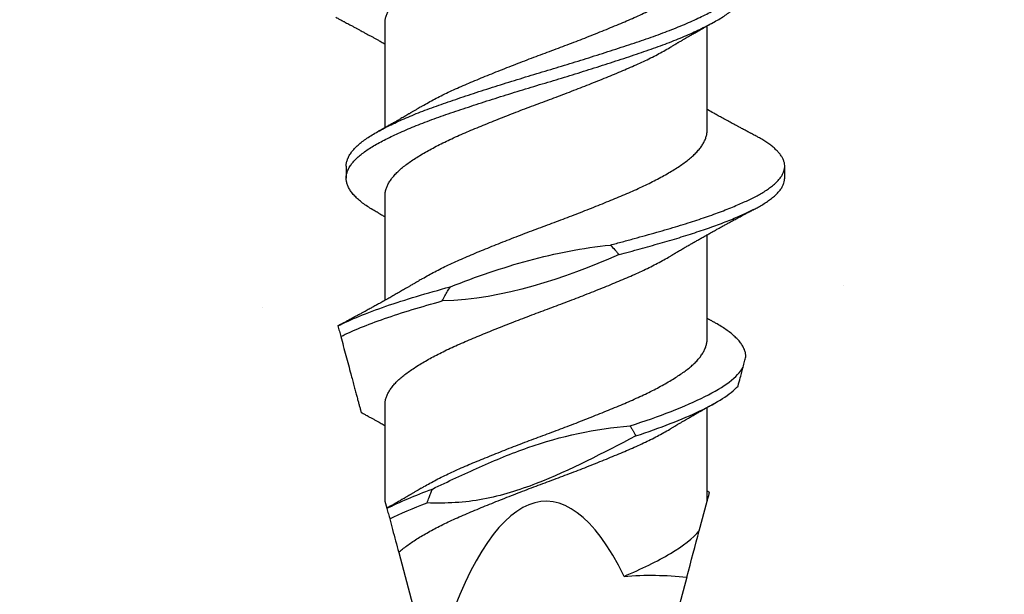
# Model space of a CAD drawing. Units: inches. Extents: x 170.6 to 188.8, y 8.4 to 19.3.
# Drawn here: x 177 to 177.6, y 14.2 to 14.5 of the extents above; entities that cross this region are included whole.
import ezdxf
from ezdxf import colors
from ezdxf.entities.mleader import LeaderData, LeaderLine
from ezdxf.math import Vec2, Vec3

# ---------------------------------------------------------------- set-up
doc = ezdxf.new("R2010")
doc.units = ezdxf.units.IN
doc.header["$MEASUREMENT"] = 0
doc.linetypes.add('SLD-Solid', pattern=[0])
for name, color, linetype in [('DIM', 6, 'Continuous'), ('Hatch', 8, 'Continuous'), ('R-DETL-FAST', 3, 'Continuous')]:
    doc.layers.add(name, color=color, linetype=linetype)
doc.styles.get("Standard").update_dxf_attribs({"font": 'arial.ttf'})
doc.dimstyles.new('AA', dxfattribs={"dimtxt": 0.208, "dimasz": 0.2, "dimexe": 0.1, "dimexo": 0.1, "dimgap": 0.09, "dimtad": 0, "dimtih": 1, "dimtoh": 1, "dimdec": 4, "dimzin": 0, "dimdsep": 46, "dimlunit": 4, "dimtxsty": 'Standard', "dimcen": 0.09, "dimclrd": 256, "dimclre": 256, "dimclrt": 256, "dimadec": 0, "dimazin": 0, "dimtfac": 1, "dimtdec": 4, "dimtofl": 0, "dimtmove": 0, "dimatfit": 3, "dimfxl": 1, "dimfrac": 2, "dimtolj": 1, "dimtzin": 0, "dimlwd": -1, "dimarcsym": 0})

# ---------------------------------------------------------------- blocks, each defined once
blk = doc.blocks.new('*D51')
at = {"layer": 'DEFPOINTS', "color": 0}
for p in [(175.44933, 15.60717), (175.44933, 12.36855), (178.75844, 12.36855)]:
    blk.add_point(p, dxfattribs=at)
at = {"layer": 'DIM', "lineweight": -2}
for p, q in [((175.44933, 15.50717), (175.44933, 15.10595)), ((175.44933, 14.98095), (175.44933, 13.20258)), ((175.44933, 13.07758), (175.44933, 12.26855)), ((178.75844, 12.26855), (178.75844, 12.26855))]:
    blk.add_line(p, q, dxfattribs=at)
at = {"layer": 'DIM', "linetype": 'Continuous'}
for p, q in [((175.64933, 12.36855), (176.05001, 12.36855)), ((178.55844, 12.36855), (178.15776, 12.36855))]:
    blk.add_line(p, q, dxfattribs=at)
at = {"layer": 'DIM'}
for points in [[(175.64933, 12.40188), (175.64933, 12.33521), (175.44933, 12.36855)], [(178.55844, 12.33521), (178.55844, 12.40188), (178.75844, 12.36855)]]:
    blk.add_solid(points, dxfattribs=at)
at = {"layer": 'DIM', "insert": (177.10389, 12.36855), "char_height": 0.208, "attachment_point": 5}
blk.add_mtext('\\A1;3 5/16" [84mm]', dxfattribs=at)

msp = doc.modelspace()

# ---------------------------------------------------------------- hatches: boundary and pattern name
at = {"layer": 'Hatch'}
h = msp.add_hatch(dxfattribs=at)
h.set_pattern_fill('AR-CONC', color=256, scale=0.125, style=0)
h.set_pattern_definition([(50, (0, 0), (0.8965752, -0.0784402), [0.09375, -1.03125]), (355, (0, 0), (-0.173439, 0.94024), [0.075, -0.825]), (100.45144, (0.0747, -0.0065), (0.723136, 0.8618), [0.0796752, -0.8764276]), (46.1842, (0, 0.25), (1.334052, -0.206899), [0.140625, -1.546875]), (96.6356, (0.1112, 0.2328), (1.168327, 1.217648), [0.119513, -1.314642]), (351.1842, (0, 0.25), (1.168327, 1.217648), [0.1125, -1.2375]), (21, (0.125, 0.1875), (0.7461338, -0.5032736), [0.09375, -1.03125]), (326, (0.125, 0.1875), (0.304144, 0.9064376), [0.075, -0.825]), (71.45144, (0.1872, 0.1456), (1.050278, 0.403164), [0.0796752, -0.8764276]), (37.5, (0, 0), (0.0151998, 0.4161173), [0, -0.815, 0, -0.8375, 0, -0.828125]), (7.5, (0, 0), (0.3288369, 0.4930146), [0, -0.4775, 0, -0.79625, 0, -0.315625]), (327.5, (-0.27875, 0), (0.66727805, -0.0281936), [0, -0.3125, 0, -0.975, 0, -1.29375]), (317.5, (-0.40375, 0), (0.7289827, 0.1251312), [0, -0.40625, 0, -0.6475, 0, -0.91875])])
h.paths.add_polyline_path([(177.42894, 14.56987), (177.40227, 14.57828), (177.40227, 14.63471), (177.46094, 14.6532), (177.40227, 14.6717), (177.40227, 14.72813), (177.42894, 14.73654), (177.40227, 14.74495), (177.40227, 14.80137), (177.46094, 14.81987), (177.40227, 14.83837), (177.40227, 14.8948), (177.42894, 14.9032), (177.40227, 14.91161), (177.40227, 14.96804), (177.46094, 14.98654), (177.40227, 15.00503), (177.40227, 15.06146), (177.42894, 15.06987), (177.40227, 15.07828), (177.40227, 15.13471), (177.46094, 15.1532), (177.40227, 15.1717), (177.40227, 15.22813), (177.42894, 15.23654), (177.40227, 15.2461), (177.40227, 15.30137), (177.46094, 15.31987), (177.40227, 15.33837), (177.40227, 15.3948), (177.42894, 15.4032), (177.40227, 15.41277), (177.40227, 15.46804), (177.46094, 15.48654), (177.41961, 15.49957), (177.41961, 15.60717), (178.75844, 15.60717), (178.75844, 13.16104), (174.48205, 13.16104), (174.48205, 16.54461), (175.44644, 16.54461), (175.44644, 15.60717), (177.22227, 15.60717), (177.22227, 15.55909), (177.18094, 15.54605), (177.23961, 15.52756), (177.23961, 15.47113), (177.21294, 15.46272), (177.23961, 15.45431), (177.23961, 15.39788), (177.18094, 15.37939), (177.23961, 15.36089), (177.23961, 15.30446), (177.21294, 15.29605), (177.23961, 15.28765), (177.23961, 15.23122), (177.18094, 15.21272), (177.23961, 15.19422), (177.23961, 15.13779), (177.21294, 15.12939), (177.23961, 15.12098), (177.23961, 15.06455), (177.18094, 15.04605), (177.23961, 15.02756), (177.23961, 14.97113), (177.21294, 14.96272), (177.23961, 14.95431), (177.23961, 14.89788), (177.18094, 14.87939), (177.23961, 14.86089), (177.23961, 14.80446), (177.21294, 14.79605), (177.23961, 14.78765), (177.23961, 14.73122), (177.18094, 14.71272), (177.23961, 14.69422), (177.23961, 14.63779), (177.21294, 14.62939), (177.23961, 14.62098), (177.23961, 14.56455), (177.18094, 14.54605), (177.23961, 14.52756), (177.23961, 14.47113), (177.21294, 14.46272), (177.23961, 14.45431), (177.23961, 14.39788), (177.18094, 14.37939), (177.23961, 14.36089), (177.23961, 14.30446), (177.21294, 14.29605), (177.23961, 14.28765), (177.23961, 14.23122), (177.18094, 14.21272), (177.23961, 14.19422), (177.23961, 14.13779), (177.21294, 14.12939), (177.24403, 14.11958), (177.31262, 13.95399, 0.668179), (177.32849, 13.95213), (177.40439, 14.13537), (177.46094, 14.1532), (177.40227, 14.1717), (177.40227, 14.22813), (177.42894, 14.23654), (177.40227, 14.24495), (177.40227, 14.30137), (177.46094, 14.31987), (177.40227, 14.33837), (177.40227, 14.3948), (177.42894, 14.4032), (177.40227, 14.41161), (177.40227, 14.46804), (177.46094, 14.48654), (177.40227, 14.50503), (177.40227, 14.56146)])

# ---------------------------------------------------------------- linework, layer by layer
at = {"layer": 'R-DETL-FAST', "linetype": 'SLD-Solid'}
for p, q in [((177.23657, 14.50878), (177.23657, 14.45419)), ((177.40532, 14.45292), (177.40532, 14.50751)), ((177.44594, 14.42773), (177.44594, 14.43398)), ((177.23657, 14.41826), (177.23657, 14.36367)), ((177.40532, 14.34345), (177.40532, 14.39804)), ((177.23657, 14.30878), (177.23657, 14.25834)), ((177.40532, 14.25834), (177.40532, 14.30751)), ((177.23657, 14.25834), (177.23754, 14.25471)), ((177.40118, 14.24289), (177.40532, 14.25834)), ((177.24375, 14.23153), (177.25852, 14.1764)), ((177.39468, 14.21864), (177.38635, 14.18758))]:
    msp.add_line(p, q, dxfattribs=at)
msp.add_ellipse((177.32094, 13.94345), major_axis=(0, -0.31489), ratio=0.267949, start_param=2.636448, end_param=3.862512, dxfattribs=at)
for points, knots in [([(177.2366, 14.50878), (177.23659, 14.50902), (177.23656, 14.50984), (177.23679, 14.51126), (177.23729, 14.51305), (177.23807, 14.51486), (177.23911, 14.51668), (177.24041, 14.5185), (177.24197, 14.52032), (177.24378, 14.52212), (177.24582, 14.5239), (177.24809, 14.52564), (177.25058, 14.52739), (177.25331, 14.52917), (177.25624, 14.53096), (177.25936, 14.53275), (177.26265, 14.53453), (177.26613, 14.53632), (177.26978, 14.5381), (177.27361, 14.53988), (177.2776, 14.54164), (177.28172, 14.54338), (177.28597, 14.54515), (177.29035, 14.54695), (177.29485, 14.54876), (177.29942, 14.55058), (177.30407, 14.5524), (177.30875, 14.55421), (177.31346, 14.556), (177.31817, 14.55777), (177.32286, 14.55949), (177.32752, 14.56123), (177.33215, 14.56298), (177.33676, 14.56476), (177.34136, 14.56655), (177.34593, 14.56836), (177.35044, 14.57018), (177.35485, 14.57198), (177.35914, 14.57376), (177.36329, 14.57551), (177.36731, 14.57726), (177.3712, 14.57904), (177.37493, 14.58084), (177.37851, 14.58266), (177.38189, 14.58447), (177.38451, 14.58595), (177.38593, 14.58681), (177.38636, 14.58707)], [0, 0, 0, 0, 0.009268, 0.032015, 0.054909, 0.077906, 0.10096, 0.124025, 0.147054, 0.170003, 0.192776, 0.215384, 0.238028, 0.260832, 0.283752, 0.306332, 0.328937, 0.351524, 0.374049, 0.396926, 0.419651, 0.442289, 0.465086, 0.488017, 0.511036, 0.534099, 0.557107, 0.580067, 0.602931, 0.625658, 0.648238, 0.670529, 0.692962, 0.715495, 0.738086, 0.761152, 0.784186, 0.807142, 0.829976, 0.852645, 0.875326, 0.89817, 0.921083, 0.94407, 0.967086, 0.990085, 1, 1, 1, 1]), ([(177.25553, 14.46517), (177.256, 14.46545), (177.25745, 14.46633), (177.26008, 14.46781), (177.26341, 14.4696), (177.26692, 14.47138), (177.27061, 14.47316), (177.27447, 14.47493), (177.27849, 14.47668), (177.28264, 14.47843), (177.28692, 14.48021), (177.29132, 14.48201), (177.29584, 14.48382), (177.30043, 14.48565), (177.30509, 14.48746), (177.30978, 14.48927), (177.31449, 14.49105), (177.3192, 14.49281), (177.32389, 14.49454), (177.32855, 14.49629), (177.33317, 14.49804), (177.33778, 14.49982), (177.34236, 14.50162), (177.34692, 14.50343), (177.35141, 14.50524), (177.3558, 14.50704), (177.36005, 14.50881), (177.36418, 14.51055), (177.36817, 14.51231), (177.37202, 14.5141), (177.37573, 14.5159), (177.37926, 14.51772), (177.38261, 14.51954), (177.38577, 14.52135), (177.38869, 14.52314), (177.39137, 14.5249), (177.39382, 14.52662), (177.39605, 14.52833), (177.39806, 14.53008), (177.39987, 14.53187), (177.40143, 14.53368), (177.40274, 14.53551), (177.40379, 14.53733), (177.40458, 14.53914), (177.40508, 14.54093), (177.40532, 14.54236), (177.40529, 14.5432), (177.40528, 14.54345)], [0, 0, 0, 0, 0.010934, 0.033524, 0.05613, 0.078707, 0.101213, 0.124061, 0.146747, 0.169412, 0.192243, 0.215197, 0.238231, 0.261296, 0.284299, 0.307242, 0.33008, 0.352771, 0.375354, 0.39768, 0.42014, 0.44269, 0.465288, 0.488351, 0.511372, 0.534307, 0.557109, 0.579749, 0.60247, 0.625344, 0.648277, 0.671275, 0.694292, 0.717281, 0.740196, 0.762589, 0.784826, 0.80703, 0.829395, 0.852341, 0.87537, 0.898435, 0.92149, 0.944489, 0.967387, 0.990139, 1, 1, 1, 1]), ([(177.38638, 14.49654), (177.38665, 14.49671), (177.38714, 14.497), (177.38778, 14.49738), (177.38827, 14.49768), (177.38867, 14.49791), (177.38904, 14.49813), (177.38942, 14.49836), (177.38983, 14.4986), (177.39038, 14.49893), (177.39105, 14.49932), (177.39175, 14.49973), (177.3924, 14.50012), (177.39312, 14.50054), (177.39389, 14.50099), (177.3946, 14.5014), (177.39528, 14.5018), (177.39603, 14.50223), (177.39683, 14.50269), (177.39766, 14.50317), (177.39854, 14.50367), (177.39946, 14.5042), (177.40034, 14.5047), (177.40116, 14.50517), (177.40192, 14.5056), (177.40266, 14.50602), (177.40333, 14.5064), (177.40401, 14.50678), (177.40464, 14.50713), (177.40524, 14.50747), (177.40589, 14.50784), (177.40671, 14.50829), (177.40773, 14.50886), (177.4085, 14.50929), (177.40893, 14.50953)], [0, 0, 0, 0, 0.037563, 0.066343, 0.086466, 0.103488, 0.120215, 0.136649, 0.154381, 0.174746, 0.211427, 0.243563, 0.268962, 0.298613, 0.340436, 0.371205, 0.394115, 0.430937, 0.470626, 0.50143, 0.540873, 0.587722, 0.623022, 0.657867, 0.696337, 0.723662, 0.754472, 0.785869, 0.8129, 0.836888, 0.865222, 0.899291, 0.943944, 1, 1, 1, 1]), ([(177.2366, 14.41826), (177.23659, 14.41848), (177.23656, 14.41929), (177.23679, 14.42069), (177.23727, 14.42248), (177.23804, 14.42428), (177.23907, 14.4261), (177.24037, 14.42792), (177.24191, 14.42973), (177.24327, 14.43108), (177.24473, 14.43242), (177.24629, 14.43375), (177.24861, 14.43549), (177.25116, 14.43725), (177.25393, 14.43903), (177.25691, 14.44082), (177.26007, 14.44262), (177.26341, 14.4444), (177.26692, 14.44618), (177.27061, 14.44796), (177.27447, 14.44973), (177.27849, 14.45149), (177.28264, 14.45323), (177.28692, 14.45501), (177.29132, 14.45681), (177.29584, 14.45863), (177.30043, 14.46045), (177.30509, 14.46227), (177.30978, 14.46407), (177.31449, 14.46586), (177.3192, 14.46762), (177.32389, 14.46934), (177.32855, 14.47109), (177.33317, 14.47285), (177.33778, 14.47463), (177.34236, 14.47642), (177.34692, 14.47823), (177.35141, 14.48005), (177.3558, 14.48184), (177.36005, 14.48362), (177.36418, 14.48536), (177.36817, 14.48712), (177.37202, 14.48891), (177.37573, 14.49071), (177.37927, 14.49253), (177.3826, 14.49434), (177.38497, 14.49568), (177.38616, 14.49641), (177.38636, 14.49654)], [0, 0, 0, 0, 0.008788, 0.031478, 0.054314, 0.077254, 0.100252, 0.123263, 0.14624, 0.169138, 0.174991, 0.197731, 0.220316, 0.242999, 0.265832, 0.288771, 0.311361, 0.333966, 0.356543, 0.379049, 0.401896, 0.424583, 0.447247, 0.470077, 0.493032, 0.516064, 0.53913, 0.562132, 0.585075, 0.607913, 0.630603, 0.653186, 0.675512, 0.697971, 0.720521, 0.743118, 0.766181, 0.789202, 0.812136, 0.834938, 0.857578, 0.880298, 0.903172, 0.926106, 0.949103, 0.972119, 0.995108, 1, 1, 1, 1]), ([(177.25551, 14.46517), (177.25514, 14.46495), (177.25448, 14.46455), (177.2536, 14.46403), (177.25289, 14.4636), (177.25222, 14.46321), (177.25157, 14.46282), (177.25093, 14.46244), (177.25039, 14.46212), (177.24995, 14.46187), (177.24954, 14.46162), (177.24887, 14.46124), (177.24803, 14.46074), (177.24701, 14.46015), (177.24598, 14.45955), (177.24497, 14.45897), (177.24401, 14.45842), (177.24318, 14.45794), (177.24242, 14.45751), (177.24166, 14.45707), (177.24088, 14.45663), (177.24006, 14.45617), (177.2392, 14.45568), (177.23843, 14.45524), (177.23776, 14.45487), (177.23732, 14.45462), (177.2369, 14.45438), (177.23643, 14.45412), (177.23591, 14.45383), (177.23543, 14.45356), (177.235, 14.45332), (177.2345, 14.45304), (177.23381, 14.45266), (177.23327, 14.45235), (177.23295, 14.45218)], [0, 0, 0, 0, 0.050038, 0.088589, 0.119463, 0.145859, 0.177868, 0.207476, 0.232454, 0.250004, 0.265603, 0.288376, 0.338879, 0.377942, 0.425058, 0.475977, 0.513049, 0.551787, 0.586928, 0.613669, 0.652676, 0.689118, 0.722391, 0.766271, 0.791525, 0.81011, 0.824951, 0.84589, 0.872843, 0.892522, 0.909446, 0.928707, 0.958838, 1, 1, 1, 1]), ([(177.43104, 14.4497), (177.43068, 14.44989), (177.43004, 14.45023), (177.42919, 14.45068), (177.42856, 14.45101), (177.42806, 14.45128), (177.4276, 14.45152), (177.42712, 14.45178), (177.42648, 14.45212), (177.4257, 14.45254), (177.42477, 14.45303), (177.42386, 14.45352), (177.42297, 14.454), (177.42221, 14.45441), (177.42155, 14.45476), (177.42091, 14.45511), (177.42019, 14.4555), (177.41936, 14.45594), (177.41799, 14.45669), (177.41602, 14.45775), (177.41357, 14.45909), (177.41111, 14.46044), (177.40854, 14.46187), (177.4066, 14.46295), (177.40545, 14.46359), (177.40532, 14.46367)], [0, 0, 0, 0, 0.0415996, 0.0743658, 0.098317, 0.115273, 0.1327722, 0.1516432, 0.1716635, 0.2072467, 0.2415172, 0.2804249, 0.3140555, 0.3449261, 0.3693352, 0.390347, 0.4191675, 0.4538078, 0.4871537, 0.5783257, 0.6825348, 0.772255, 0.8655332, 0.9837082, 1, 1, 1, 1]), ([(177.25551, 14.37463), (177.25577, 14.37479), (177.25699, 14.37554), (177.25937, 14.37689), (177.26265, 14.37867), (177.26613, 14.38046), (177.26978, 14.38224), (177.27361, 14.38401), (177.2776, 14.38577), (177.28172, 14.38751), (177.28597, 14.38929), (177.29035, 14.39109), (177.29485, 14.3929), (177.29942, 14.39472), (177.30407, 14.39654), (177.30875, 14.39835), (177.31346, 14.40014), (177.31817, 14.4019), (177.32286, 14.40363), (177.32752, 14.40537), (177.33215, 14.40712), (177.33676, 14.4089), (177.34136, 14.41069), (177.34593, 14.4125), (177.35044, 14.41432), (177.35485, 14.41612), (177.35914, 14.4179), (177.36329, 14.41965), (177.36731, 14.4214), (177.3712, 14.42318), (177.37493, 14.42498), (177.37851, 14.42679), (177.3819, 14.42861), (177.3851, 14.43043), (177.38806, 14.43222), (177.3908, 14.43398), (177.39329, 14.43571), (177.39557, 14.43741), (177.39764, 14.43916), (177.39949, 14.44095), (177.40111, 14.44276), (177.40248, 14.44458), (177.40358, 14.4464), (177.40443, 14.44822), (177.40499, 14.45001), (177.40528, 14.45158), (177.40529, 14.45254), (177.4053, 14.45292)], [0, 0, 0, 0, 0.005986, 0.028565, 0.051169, 0.073755, 0.096279, 0.119155, 0.141879, 0.164515, 0.187312, 0.210242, 0.23326, 0.256321, 0.279328, 0.302287, 0.32515, 0.347876, 0.370455, 0.392745, 0.415177, 0.437709, 0.460298, 0.483363, 0.506396, 0.529351, 0.552184, 0.574852, 0.597532, 0.620375, 0.643287, 0.666273, 0.689288, 0.712285, 0.735219, 0.757639, 0.779912, 0.802092, 0.824423, 0.847344, 0.870357, 0.893416, 0.916476, 0.939489, 0.962411, 0.985197, 1, 1, 1, 1]), ([(177.35465, 14.39267), (177.35674, 14.39324), (177.36093, 14.39436), (177.36707, 14.39604), (177.37307, 14.3977), (177.3789, 14.39935), (177.38456, 14.40096), (177.39006, 14.40259), (177.3952, 14.40418), (177.40001, 14.40573), (177.40447, 14.40724), (177.40876, 14.40876), (177.41285, 14.41027), (177.41673, 14.41179), (177.42033, 14.41326), (177.42364, 14.41469), (177.42667, 14.41608), (177.4295, 14.41744), (177.43211, 14.41882), (177.43461, 14.42026), (177.43697, 14.42178), (177.43913, 14.42336), (177.44101, 14.42495), (177.44259, 14.42655), (177.44388, 14.42814), (177.44486, 14.42972), (177.44553, 14.43129), (177.4459, 14.43281), (177.44598, 14.43429), (177.44579, 14.43574), (177.44532, 14.43722), (177.44458, 14.43872), (177.44357, 14.44023), (177.44231, 14.44171), (177.44082, 14.44317), (177.43912, 14.4446), (177.4372, 14.44602), (177.43505, 14.44742), (177.43299, 14.44865), (177.43156, 14.44941), (177.431, 14.4497)], [0, 0, 0, 0, 0.029297, 0.058538, 0.087681, 0.11668, 0.145502, 0.174393, 0.203453, 0.229647, 0.255911, 0.282212, 0.308518, 0.334796, 0.361013, 0.385649, 0.410175, 0.43457, 0.458991, 0.483541, 0.511061, 0.538673, 0.566339, 0.594023, 0.621685, 0.649287, 0.676792, 0.704163, 0.730026, 0.755951, 0.782014, 0.808188, 0.834438, 0.860733, 0.885538, 0.910327, 0.935071, 0.959745, 0.984322, 1, 1, 1, 1]), ([(177.35915, 14.38763), (177.361, 14.38814), (177.36471, 14.38914), (177.37015, 14.39064), (177.37547, 14.39213), (177.38065, 14.39359), (177.3857, 14.39504), (177.3906, 14.3965), (177.39538, 14.39799), (177.40001, 14.39949), (177.40447, 14.40099), (177.40876, 14.40251), (177.41285, 14.40402), (177.41673, 14.40554), (177.42033, 14.40701), (177.42364, 14.40844), (177.42667, 14.40983), (177.4295, 14.41119), (177.43211, 14.41257), (177.43461, 14.41401), (177.43697, 14.41553), (177.43913, 14.41711), (177.44101, 14.4187), (177.44259, 14.4203), (177.44387, 14.42189), (177.44486, 14.42347), (177.44553, 14.42504), (177.44589, 14.42646), (177.44591, 14.42735), (177.44592, 14.42773)], [0, 0, 0, 0, 0.037342, 0.07459, 0.111698, 0.148622, 0.185368, 0.22227, 0.25936, 0.296591, 0.333921, 0.371305, 0.408695, 0.446046, 0.48331, 0.518326, 0.553187, 0.58786, 0.622571, 0.657466, 0.696581, 0.735828, 0.775153, 0.814501, 0.853818, 0.893051, 0.932146, 0.97105, 1, 1, 1, 1]), ([(177.23295, 14.40953), (177.23338, 14.40929), (177.23415, 14.40887), (177.23517, 14.40829), (177.23595, 14.40786), (177.23639, 14.40761), (177.23657, 14.40751)], [0, 0, 0, 0, 0.353576, 0.635395, 0.85051, 1, 1, 1, 1]), ([(177.38638, 14.38707), (177.38669, 14.38726), (177.38724, 14.38759), (177.38791, 14.38799), (177.38838, 14.38827), (177.38873, 14.38848), (177.38924, 14.38878), (177.38995, 14.3892), (177.39088, 14.38975), (177.39184, 14.39032), (177.39284, 14.3909), (177.3938, 14.39146), (177.39477, 14.39203), (177.3957, 14.39257), (177.39656, 14.39306), (177.39737, 14.39353), (177.39816, 14.39398), (177.39936, 14.39467), (177.40087, 14.39553), (177.40278, 14.39662), (177.40467, 14.39768), (177.40652, 14.39871), (177.4083, 14.39971), (177.40997, 14.40063), (177.41167, 14.40157), (177.41331, 14.40248), (177.41499, 14.40339), (177.41674, 14.40435), (177.41825, 14.40517), (177.41952, 14.40585), (177.42044, 14.40635), (177.42146, 14.4069), (177.42252, 14.40747), (177.4235, 14.40799), (177.42434, 14.40844), (177.42512, 14.40886), (177.42591, 14.40928), (177.42655, 14.40962), (177.42705, 14.40989), (177.42752, 14.41014), (177.42815, 14.41047), (177.42895, 14.4109), (177.42994, 14.41142), (177.43065, 14.4118), (177.43104, 14.41201)], [0, 0, 0, 0, 0.021979, 0.037474, 0.046529, 0.053794, 0.062148, 0.081418, 0.102263, 0.126033, 0.147037, 0.170538, 0.191236, 0.213265, 0.233783, 0.249678, 0.267861, 0.287287, 0.330732, 0.37008, 0.41615, 0.457567, 0.49409, 0.535214, 0.569328, 0.607614, 0.644933, 0.680808, 0.724254, 0.745235, 0.764845, 0.785641, 0.812422, 0.835523, 0.851146, 0.868008, 0.887462, 0.903707, 0.910746, 0.920801, 0.934747, 0.952589, 0.974337, 1, 1, 1, 1]), ([(177.27082, 14.37081), (177.28435, 14.37604), (177.29799, 14.38084), (177.32587, 14.38836), (177.3401, 14.39111), (177.35465, 14.39267)], [0, 0, 0, 0, 0.5, 0.5, 1, 1, 1, 1]), ([(177.35465, 14.39267), (177.35543, 14.39186), (177.35619, 14.39103), (177.35694, 14.39019), (177.35732, 14.38977), (177.35769, 14.38935), (177.35805, 14.38892), (177.35842, 14.38849), (177.35879, 14.38807), (177.35915, 14.38763)], [0, 0, 0, 0, 0.00008745, 0.00008745, 0.00008745, 0.000131217, 0.000131217, 0.000131217, 0.0001749953, 0.0001749953, 0.0001749953, 0.0001749953]), ([(177.2366, 14.30878), (177.23659, 14.30902), (177.23656, 14.30984), (177.23679, 14.31126), (177.23729, 14.31305), (177.23807, 14.31486), (177.23911, 14.31668), (177.24041, 14.3185), (177.24197, 14.32032), (177.24378, 14.32212), (177.24582, 14.3239), (177.24809, 14.32564), (177.25058, 14.32739), (177.25331, 14.32917), (177.25624, 14.33096), (177.25936, 14.33275), (177.26265, 14.33453), (177.26613, 14.33632), (177.26978, 14.3381), (177.27361, 14.33988), (177.2776, 14.34164), (177.28172, 14.34338), (177.28597, 14.34515), (177.29035, 14.34695), (177.29485, 14.34876), (177.29942, 14.35058), (177.30407, 14.3524), (177.30875, 14.35421), (177.31346, 14.356), (177.31817, 14.35777), (177.32286, 14.35949), (177.32752, 14.36123), (177.33215, 14.36298), (177.33676, 14.36476), (177.34136, 14.36655), (177.34593, 14.36836), (177.35044, 14.37018), (177.35485, 14.37198), (177.35914, 14.37376), (177.36329, 14.37551), (177.36731, 14.37726), (177.3712, 14.37904), (177.37493, 14.38084), (177.37851, 14.38266), (177.38189, 14.38447), (177.38451, 14.38595), (177.38593, 14.38681), (177.38636, 14.38707)], [0, 0, 0, 0, 0.009268, 0.032015, 0.054909, 0.077906, 0.10096, 0.124025, 0.147054, 0.170003, 0.192776, 0.215384, 0.238028, 0.260832, 0.283752, 0.306332, 0.328937, 0.351524, 0.374049, 0.396926, 0.419651, 0.442289, 0.465086, 0.488017, 0.511036, 0.534099, 0.557107, 0.580067, 0.602931, 0.625658, 0.648238, 0.670529, 0.692962, 0.715495, 0.738086, 0.761152, 0.784186, 0.807142, 0.829976, 0.852645, 0.875326, 0.89817, 0.921083, 0.94407, 0.967086, 0.990085, 1, 1, 1, 1]), ([(177.26648, 14.36335), (177.26697, 14.36423), (177.26747, 14.36512), (177.26797, 14.366), (177.26843, 14.36681), (177.2689, 14.36761), (177.26938, 14.36841), (177.26985, 14.36921), (177.27033, 14.37001), (177.27082, 14.37081)], [0, 0, 0, 0, 0.000079377, 0.000079377, 0.000079377, 0.0001522412, 0.0001522412, 0.0001522412, 0.0002251202, 0.0002251202, 0.0002251202, 0.0002251202]), ([(177.40893, 14.35218), (177.40864, 14.35234), (177.40813, 14.35262), (177.40748, 14.35299), (177.407, 14.35325), (177.40661, 14.35347), (177.40618, 14.35371), (177.40574, 14.35396), (177.40543, 14.35413), (177.40532, 14.35419)], [0, 0, 0, 0, 0.238905, 0.420434, 0.544722, 0.637448, 0.743663, 0.903331, 1, 1, 1, 1]), ([(177.42563, 14.33414), (177.42559, 14.33471), (177.42551, 14.33583), (177.425, 14.33755), (177.42421, 14.33929), (177.4231, 14.34104), (177.4217, 14.34279), (177.42001, 14.34453), (177.41805, 14.34624), (177.41582, 14.34794), (177.4133, 14.34963), (177.411, 14.35103), (177.40943, 14.35189), (177.40889, 14.35219)], [0, 0, 0, 0, 0.094871, 0.190352, 0.286285, 0.382506, 0.478849, 0.573426, 0.6678, 0.761813, 0.855312, 0.950154, 1, 1, 1, 1]), ([(177.25553, 14.26517), (177.256, 14.26545), (177.25745, 14.26633), (177.26008, 14.26781), (177.26341, 14.2696), (177.26692, 14.27138), (177.27061, 14.27316), (177.27447, 14.27493), (177.27849, 14.27668), (177.28264, 14.27843), (177.28692, 14.28021), (177.29132, 14.28201), (177.29584, 14.28382), (177.30043, 14.28565), (177.30509, 14.28746), (177.30978, 14.28927), (177.31449, 14.29105), (177.3192, 14.29281), (177.32389, 14.29454), (177.32855, 14.29629), (177.33317, 14.29804), (177.33778, 14.29982), (177.34236, 14.30162), (177.34692, 14.30343), (177.35141, 14.30524), (177.3558, 14.30704), (177.36005, 14.30881), (177.36418, 14.31055), (177.36817, 14.31231), (177.37202, 14.3141), (177.37573, 14.3159), (177.37926, 14.31772), (177.38261, 14.31954), (177.38577, 14.32135), (177.38869, 14.32314), (177.39137, 14.3249), (177.39382, 14.32662), (177.39605, 14.32833), (177.39806, 14.33008), (177.39987, 14.33187), (177.40143, 14.33368), (177.40274, 14.33551), (177.40379, 14.33733), (177.40458, 14.33914), (177.40508, 14.34093), (177.40532, 14.34236), (177.40529, 14.3432), (177.40528, 14.34345)], [0, 0, 0, 0, 0.010934, 0.033524, 0.05613, 0.078707, 0.101213, 0.124061, 0.146747, 0.169412, 0.192243, 0.215197, 0.238231, 0.261296, 0.284299, 0.307242, 0.33008, 0.352771, 0.375354, 0.39768, 0.42014, 0.44269, 0.465288, 0.488351, 0.511372, 0.534307, 0.557109, 0.579749, 0.60247, 0.625344, 0.648277, 0.671275, 0.694292, 0.717281, 0.740196, 0.762589, 0.784826, 0.80703, 0.829395, 0.852341, 0.87537, 0.898435, 0.92149, 0.944489, 0.967387, 0.990139, 1, 1, 1, 1]), ([(177.42416, 14.32867), (177.42443, 14.32967), (177.42496, 14.33166), (177.42541, 14.33332), (177.42563, 14.33414)], [0, 0, 0, 0, 0.501708, 1, 1, 1, 1]), ([(177.36501, 14.29785), (177.37266, 14.3004), (177.3798, 14.30286), (177.39302, 14.30804), (177.39903, 14.31068), (177.40929, 14.31584), (177.41354, 14.31829), (177.42029, 14.32343), (177.42275, 14.32608), (177.42416, 14.32867)], [0, 0, 0, 0, 0.25, 0.25, 0.5, 0.5, 0.75, 0.75, 1, 1, 1, 1]), ([(177.4215, 14.31876), (177.42191, 14.32026), (177.4223, 14.32171), (177.42266, 14.32309), (177.42294, 14.32411), (177.4232, 14.32509), (177.42345, 14.32602), (177.4237, 14.32696), (177.42394, 14.32785), (177.42416, 14.32867)], [0, 0, 0, 0, 0.0001588882, 0.0001588882, 0.0001588882, 0.0002764776, 0.0002764776, 0.0002764776, 0.0003949433, 0.0003949433, 0.0003949433, 0.0003949433]), ([(177.36793, 14.29258), (177.37433, 14.29473), (177.38035, 14.29684), (177.39165, 14.30124), (177.39686, 14.30348), (177.40608, 14.3079), (177.41007, 14.31004), (177.41676, 14.31432), (177.41949, 14.31653), (177.4215, 14.31876)], [0, 0, 0, 0, 0.25, 0.25, 0.5, 0.5, 0.75, 0.75, 1, 1, 1, 1]), ([(177.38638, 14.29654), (177.38665, 14.29671), (177.38714, 14.297), (177.38778, 14.29738), (177.38827, 14.29768), (177.38867, 14.29791), (177.38904, 14.29813), (177.38942, 14.29836), (177.38983, 14.2986), (177.39038, 14.29893), (177.39105, 14.29932), (177.39175, 14.29973), (177.3924, 14.30012), (177.39312, 14.30054), (177.39389, 14.30099), (177.3946, 14.3014), (177.39528, 14.3018), (177.39603, 14.30223), (177.39683, 14.30269), (177.39766, 14.30317), (177.39854, 14.30367), (177.39946, 14.3042), (177.40034, 14.3047), (177.40116, 14.30517), (177.40192, 14.3056), (177.40266, 14.30602), (177.40333, 14.3064), (177.40401, 14.30678), (177.40464, 14.30713), (177.40524, 14.30747), (177.40589, 14.30784), (177.40671, 14.30829), (177.40773, 14.30886), (177.4085, 14.30929), (177.40893, 14.30953)], [0, 0, 0, 0, 0.037563, 0.066343, 0.086466, 0.103488, 0.120215, 0.136649, 0.154381, 0.174746, 0.211427, 0.243563, 0.268962, 0.298613, 0.340436, 0.371205, 0.394115, 0.430937, 0.470626, 0.50143, 0.540873, 0.587722, 0.623022, 0.657867, 0.696337, 0.723662, 0.754472, 0.785869, 0.8129, 0.836888, 0.865222, 0.899291, 0.943944, 1, 1, 1, 1]), ([(177.22408, 14.30492), (177.22444, 14.30473), (177.22527, 14.30428), (177.22651, 14.3036), (177.22788, 14.30285), (177.22924, 14.30211), (177.23068, 14.30131), (177.23208, 14.30054), (177.23338, 14.29982), (177.23455, 14.29917), (177.23558, 14.29859), (177.23625, 14.29822), (177.23657, 14.29804)], [0, 0, 0, 0, 0.084783, 0.198808, 0.296348, 0.414172, 0.524585, 0.642236, 0.751394, 0.83732, 0.924257, 1, 1, 1, 1]), ([(177.24375, 14.23153), (177.24392, 14.23168), (177.24472, 14.23242), (177.24629, 14.23375), (177.24861, 14.23549), (177.25116, 14.23725), (177.25393, 14.23903), (177.25691, 14.24082), (177.26007, 14.24262), (177.26341, 14.2444), (177.26692, 14.24618), (177.27061, 14.24796), (177.27447, 14.24973), (177.27849, 14.25149), (177.28264, 14.25323), (177.28692, 14.25501), (177.29132, 14.25681), (177.29584, 14.25863), (177.30043, 14.26045), (177.30509, 14.26227), (177.30978, 14.26407), (177.31449, 14.26586), (177.3192, 14.26762), (177.32389, 14.26934), (177.32855, 14.27109), (177.33317, 14.27285), (177.33778, 14.27463), (177.34236, 14.27642), (177.34692, 14.27823), (177.35141, 14.28005), (177.3558, 14.28184), (177.36005, 14.28362), (177.36418, 14.28536), (177.36817, 14.28712), (177.37202, 14.28891), (177.37573, 14.29071), (177.37927, 14.29253), (177.3826, 14.29434), (177.38497, 14.29568), (177.38616, 14.29641), (177.38636, 14.29654)], [0, 0, 0, 0, 0.007044, 0.034414, 0.061596, 0.088897, 0.116378, 0.143987, 0.171175, 0.198382, 0.225555, 0.252642, 0.280141, 0.307445, 0.334723, 0.362201, 0.389828, 0.41755, 0.445311, 0.472995, 0.500608, 0.528096, 0.555405, 0.582585, 0.609456, 0.636487, 0.663627, 0.690825, 0.718583, 0.746291, 0.773893, 0.801337, 0.828585, 0.855931, 0.883461, 0.911063, 0.938742, 0.966444, 0.994112, 1, 1, 1, 1]), ([(177.26138, 14.26475), (177.26956, 14.26873), (177.27781, 14.27258), (177.29445, 14.27997), (177.30285, 14.28346), (177.32866, 14.29249), (177.34669, 14.29659), (177.36501, 14.29785)], [0, 0, 0, 0, 0.25, 0.25, 0.5, 0.5, 1, 1, 1, 1]), ([(177.36501, 14.29785), (177.36526, 14.29741), (177.36552, 14.29697), (177.36577, 14.29652), (177.36602, 14.29608), (177.36626, 14.29564), (177.36651, 14.2952), (177.36699, 14.29433), (177.36747, 14.29345), (177.36793, 14.29258)], [0, 0, 0, 0, 0.0000396879, 0.0000396879, 0.0000396879, 0.0000793757, 0.0000793757, 0.0000793757, 0.0001572045, 0.0001572045, 0.0001572045, 0.0001572045]), ([(177.36793, 14.29258), (177.35079, 14.28371), (177.33375, 14.27454), (177.30678, 14.26417), (177.29752, 14.26121), (177.27829, 14.25762), (177.26846, 14.2571), (177.25866, 14.25748)], [0, 0, 0, 0, 0.5, 0.5, 0.75, 0.75, 1, 1, 1, 1]), ([(177.25551, 14.26517), (177.25514, 14.26495), (177.25448, 14.26455), (177.2536, 14.26403), (177.25289, 14.2636), (177.25222, 14.26321), (177.25157, 14.26282), (177.25093, 14.26244), (177.25039, 14.26212), (177.24995, 14.26187), (177.24954, 14.26162), (177.24887, 14.26124), (177.24803, 14.26074), (177.24701, 14.26015), (177.24598, 14.25955), (177.24497, 14.25897), (177.24401, 14.25842), (177.24318, 14.25794), (177.24242, 14.25751), (177.24166, 14.25707), (177.24088, 14.25663), (177.24006, 14.25617), (177.2392, 14.25568), (177.23843, 14.25524), (177.23784, 14.25491), (177.23759, 14.25477), (177.23753, 14.25474)], [0, 0, 0, 0, 0.062587, 0.110807, 0.149424, 0.18244, 0.222477, 0.25951, 0.290752, 0.312704, 0.332215, 0.360699, 0.423869, 0.472728, 0.531661, 0.595349, 0.64172, 0.690173, 0.734127, 0.767575, 0.816364, 0.861945, 0.903563, 0.958448, 0.990037, 1, 1, 1, 1]), ([(177.25866, 14.25748), (177.259, 14.25843), (177.25935, 14.25938), (177.2597, 14.26033), (177.25998, 14.26107), (177.26025, 14.2618), (177.26053, 14.26254), (177.26081, 14.26328), (177.26109, 14.26401), (177.26138, 14.26475)], [0, 0, 0, 0, 0.0000793757, 0.0000793757, 0.0000793757, 0.0001412589, 0.0001412589, 0.0001412589, 0.000203145, 0.000203145, 0.000203145, 0.000203145]), ([(177.40656, 14.26297), (177.40628, 14.26313), (177.40587, 14.26336), (177.40545, 14.26359), (177.40532, 14.26367)], [0, 0, 0, 0, 0.66519, 1, 1, 1, 1]), ([(177.40533, 14.25839), (177.4054, 14.25867), (177.4056, 14.25941), (177.40586, 14.26039), (177.40612, 14.26134), (177.40631, 14.26207), (177.40645, 14.26259), (177.40653, 14.26288), (177.40656, 14.26298), (177.40656, 14.26297), (177.40655, 14.26296)], [0, 0, 0, 0, 0.092035, 0.2372, 0.382363, 0.529827, 0.677291, 0.825565, 0.97385, 1, 1, 1, 1]), ([(177.23754, 14.25472), (177.23753, 14.25473), (177.23753, 14.25475), (177.23755, 14.25467), (177.23757, 14.25461)], [0, 0, 0, 0, 0.198443, 1, 1, 1, 1]), ([(177.23757, 14.25461), (177.23769, 14.25414), (177.23782, 14.25366), (177.23795, 14.25319), (177.23808, 14.25271), (177.2382, 14.25223), (177.23833, 14.25175), (177.23857, 14.25087), (177.23881, 14.24999), (177.23904, 14.2491)], [0, 0, 0, 0, 0.0000396876, 0.0000396876, 0.0000396876, 0.0000793751, 0.0000793751, 0.0000793751, 0.0001528544, 0.0001528544, 0.0001528544, 0.0001528544]), ([(177.23904, 14.2491), (177.23954, 14.24725), (177.24004, 14.24539), (177.24054, 14.24352), (177.24107, 14.24154), (177.2416, 14.23955), (177.24214, 14.23755), (177.24267, 14.23556), (177.24321, 14.23355), (177.24375, 14.23153)], [0, 0, 0, 0, 0.0002929108, 0.0002929108, 0.0002929108, 0.00060444, 0.00060444, 0.00060444, 0.0009159793, 0.0009159793, 0.0009159793, 0.0009159793]), ([(177.36177, 14.21901), (177.37094, 14.22289), (177.37929, 14.22697), (177.39278, 14.23503), (177.39789, 14.23884), (177.40118, 14.24289)], [0, 0, 0, 0, 0.5, 0.5, 1, 1, 1, 1])]:
    msp.add_open_spline(points, degree=3, knots=knots, dxfattribs=at)
for points in [[(177.35915, 14.38763), (177.32955, 14.37492), (177.29938, 14.36429), (177.26648, 14.36335)], [(177.23757, 14.25461), (177.24422, 14.25797), (177.25236, 14.26143), (177.26138, 14.26475)], [(177.23904, 14.2491), (177.24471, 14.25188), (177.25136, 14.25472), (177.25866, 14.25748)], [(177.39468, 14.21864), (177.39692, 14.22701), (177.39916, 14.23536), (177.40118, 14.24289)], [(177.36177, 14.21901), (177.37273, 14.21995), (177.38375, 14.2197), (177.39468, 14.21864)]]:
    msp.add_open_spline(points, degree=3, dxfattribs=at)

# ---------------------------------------------------------------- dimensions: what is measured, and where the dimension line sits
at = {"layer": 'DIM'}
dim = msp.add_linear_dim(base=(175.44933, 12.36855), p1=(178.75844, 12.36855), p2=(175.44933, 15.60717), angle=180, dimstyle='AA', dxfattribs=at)
dim.commit()
dim.dimension.update_dxf_attribs({"geometry": '*D51', "text_midpoint": (177.10389, 12.36855)})

# ---------------------------------------------------------------- next in the draw order: leaders
ml = msp.add_multileader_mtext('Standard', dxfattribs=at)
ml.set_content('{Ø1/4" x 1-3/4" THREADED ANCHOR (#31860) @ 24" O.C.}')
ml.set_leader_properties()
ml.build(insert=Vec2(0, 0))
ml.multileader.update_dxf_attribs({"dogleg_length": 0.36, "arrow_head_size": 0.2})
ctx = ml.context
ctx.base_point, ctx.char_height, ctx.arrow_head_size, ctx.landing_gap_size, ctx.plane_origin = Vec3(170.81169, 12.89382), 0.2, 0.2, 0.09, Vec3(176.48521, 14.65572)
ctx.text_align_type = 2
notes = []
notes.append((ctx, [(0, (1, 1, 0), (175.23189, 12.89382), (-1, 0), 0.36, [(0, [(177.2186, 15.14382)], 0, [])])]))
ctx.mtext.insert, ctx.mtext.width, ctx.mtext.alignment, ctx.mtext.flow_direction = Vec3(174.78189, 13.02322), 4.1525728, 3, 5
ctx.mtext.has_bg_fill, ctx.mtext.bg_color, ctx.mtext.bg_scale_factor, ctx.mtext.bg_transparency, ctx.mtext.use_window_bg_color = 1, -1027028792, 1.5, 0, 1
for ctx, leaders in notes:
    for number, flags, end, landing, length, lines in leaders:
        leader = LeaderData()
        leader.index, (leader.has_last_leader_line, leader.has_dogleg_vector, leader.attachment_direction) = number, flags
        leader.last_leader_point, leader.dogleg_vector, leader.dogleg_length = Vec3(end), Vec3(landing), length
        for number, points, colour, breaks in lines:
            line = LeaderLine()
            line.index, line.vertices, line.color, line.breaks = number, Vec3.list(points), colors.encode_raw_color(colour), breaks
            leader.lines.append(line)
        ctx.leaders.append(leader)

# ---------------------------------------------------------------- next in the draw order: linework, layer by layer
at = {"layer": 'R-DETL-FAST', "linetype": 'SLD-Solid'}
msp.add_line((177.21625, 14.43398), (177.21625, 14.42773), dxfattribs=at)
for points, knots in [([(177.21629, 14.43398), (177.21628, 14.43422), (177.21625, 14.43504), (177.21654, 14.43646), (177.21715, 14.43825), (177.21812, 14.44006), (177.21941, 14.44188), (177.22103, 14.4437), (177.22296, 14.44551), (177.2252, 14.44731), (177.22773, 14.44909), (177.23055, 14.45083), (177.23364, 14.45258), (177.23702, 14.45436), (177.24066, 14.45615), (177.24453, 14.45794), (177.24862, 14.45973), (177.25293, 14.46151), (177.25747, 14.46329), (177.26222, 14.46507), (177.26716, 14.46683), (177.27228, 14.46857), (177.27755, 14.47035), (177.28299, 14.47214), (177.28856, 14.47396), (177.29424, 14.47578), (177.30001, 14.4776), (177.30582, 14.4794), (177.31166, 14.48119), (177.31751, 14.48296), (177.32333, 14.48468), (177.3291, 14.48642), (177.33484, 14.48818), (177.34056, 14.48995), (177.34627, 14.49175), (177.35194, 14.49356), (177.35754, 14.49537), (177.36302, 14.49718), (177.36833, 14.49896), (177.37348, 14.5007), (177.37847, 14.50246), (177.38329, 14.50424), (177.38793, 14.50604), (177.39236, 14.50785), (177.39657, 14.50967), (177.40054, 14.51148), (177.40422, 14.51328), (177.40761, 14.51504), (177.41071, 14.51677), (177.41353, 14.51847), (177.4161, 14.52022), (177.4184, 14.522), (177.42041, 14.52382), (177.42211, 14.52564), (177.42348, 14.52746), (177.42452, 14.52927), (177.42523, 14.53107), (177.42558, 14.53269), (177.42566, 14.53427), (177.4255, 14.53583), (177.42501, 14.53755), (177.42421, 14.53929), (177.4231, 14.54104), (177.4217, 14.54279), (177.42001, 14.54453), (177.41805, 14.54624), (177.41582, 14.54794), (177.4133, 14.54963), (177.411, 14.55103), (177.40943, 14.55189), (177.40889, 14.55219)], [0, 0, 0, 0, 0.006138, 0.021201, 0.036356, 0.051573, 0.066827, 0.082087, 0.097325, 0.112513, 0.12759, 0.142565, 0.157562, 0.172658, 0.187826, 0.202767, 0.217722, 0.232667, 0.247573, 0.262717, 0.277766, 0.292761, 0.307856, 0.323033, 0.338265, 0.353523, 0.368746, 0.383939, 0.399073, 0.414121, 0.429079, 0.44384, 0.458689, 0.4736, 0.488547, 0.503808, 0.519048, 0.534241, 0.549359, 0.564373, 0.579395, 0.594519, 0.609682, 0.624892, 0.64012, 0.655337, 0.670514, 0.685356, 0.700107, 0.7148, 0.729586, 0.744758, 0.759986, 0.775244, 0.790501, 0.80573, 0.820902, 0.83599, 0.847225, 0.861719, 0.876306, 0.890962, 0.905663, 0.920381, 0.93483, 0.949248, 0.963611, 0.977895, 0.992385, 1, 1, 1, 1]), ([(177.23299, 14.40952), (177.23228, 14.40992), (177.2305, 14.4109), (177.22799, 14.41245), (177.22542, 14.41423), (177.22316, 14.41602), (177.2212, 14.41783), (177.21955, 14.41965), (177.21824, 14.42146), (177.21725, 14.42325), (177.2166, 14.425), (177.21625, 14.42674), (177.21623, 14.42845), (177.21653, 14.43021), (177.21715, 14.432), (177.21812, 14.43381), (177.21941, 14.43563), (177.22103, 14.43745), (177.22296, 14.43926), (177.2252, 14.44106), (177.22773, 14.44284), (177.23055, 14.44458), (177.23364, 14.44633), (177.23702, 14.44811), (177.24066, 14.4499), (177.24453, 14.45169), (177.24862, 14.45348), (177.25293, 14.45526), (177.25747, 14.45704), (177.26222, 14.45882), (177.26716, 14.46058), (177.27228, 14.46232), (177.27755, 14.4641), (177.28299, 14.46589), (177.28856, 14.46771), (177.29424, 14.46953), (177.30001, 14.47135), (177.30582, 14.47315), (177.31166, 14.47494), (177.31751, 14.47671), (177.32333, 14.47843), (177.3291, 14.48017), (177.33484, 14.48193), (177.34056, 14.4837), (177.34627, 14.4855), (177.35194, 14.48731), (177.35754, 14.48912), (177.36302, 14.49093), (177.36833, 14.49271), (177.37348, 14.49445), (177.37847, 14.49621), (177.38329, 14.49799), (177.38793, 14.49979), (177.39236, 14.5016), (177.39657, 14.50342), (177.40054, 14.50523), (177.40422, 14.50703), (177.40761, 14.50879), (177.41071, 14.51052), (177.41353, 14.51222), (177.4161, 14.51397), (177.4184, 14.51575), (177.42041, 14.51757), (177.42211, 14.51939), (177.42348, 14.52121), (177.42453, 14.52302), (177.42523, 14.52482), (177.42559, 14.52639), (177.4256, 14.52735), (177.4256, 14.52773)], [0, 0, 0, 0, 0.010223, 0.025223, 0.040292, 0.055441, 0.070642, 0.085868, 0.101089, 0.116008, 0.130869, 0.145646, 0.160336, 0.175399, 0.190553, 0.20577, 0.221023, 0.236283, 0.251521, 0.266709, 0.281786, 0.296761, 0.311758, 0.326854, 0.342022, 0.356962, 0.371918, 0.386862, 0.401768, 0.416912, 0.431961, 0.446956, 0.46205, 0.477227, 0.492459, 0.507717, 0.52294, 0.538132, 0.553266, 0.568314, 0.583272, 0.598033, 0.612882, 0.627793, 0.64274, 0.658, 0.673241, 0.688434, 0.703551, 0.718565, 0.733587, 0.74871, 0.763874, 0.779084, 0.794311, 0.809528, 0.824705, 0.839546, 0.854298, 0.86899, 0.883776, 0.898948, 0.914176, 0.929434, 0.944691, 0.95992, 0.975092, 0.99018, 1, 1, 1, 1]), ([(177.21084, 14.51201), (177.21118, 14.51183), (177.21177, 14.51152), (177.21258, 14.51109), (177.2132, 14.51076), (177.21365, 14.51052), (177.21407, 14.5103), (177.21455, 14.51004), (177.21518, 14.50971), (177.21604, 14.50925), (177.21703, 14.50871), (177.21807, 14.50816), (177.21893, 14.5077), (177.21972, 14.50728), (177.22046, 14.50688), (177.22118, 14.50649), (177.22184, 14.50613), (177.22252, 14.50577), (177.22325, 14.50537), (177.22415, 14.50488), (177.22526, 14.50428), (177.22651, 14.5036), (177.22788, 14.50285), (177.22924, 14.50211), (177.23068, 14.50131), (177.23208, 14.50054), (177.23338, 14.49982), (177.23455, 14.49917), (177.23558, 14.49859), (177.23625, 14.49822), (177.23657, 14.49804)], [0, 0, 0, 0, 0.038387, 0.069586, 0.093611, 0.110474, 0.122327, 0.141725, 0.166466, 0.195465, 0.242568, 0.282315, 0.316526, 0.343269, 0.373705, 0.403126, 0.426642, 0.450671, 0.481583, 0.512362, 0.554949, 0.610397, 0.657829, 0.715125, 0.768816, 0.826027, 0.879108, 0.920892, 0.963168, 1, 1, 1, 1]), ([(177.25551, 14.37464), (177.25517, 14.37444), (177.25458, 14.37408), (177.25379, 14.37361), (177.2532, 14.37326), (177.25277, 14.373), (177.25227, 14.37271), (177.25161, 14.37231), (177.25079, 14.37184), (177.25002, 14.37138), (177.24934, 14.37098), (177.24868, 14.37059), (177.24784, 14.37011), (177.24687, 14.36954), (177.24577, 14.3689), (177.24466, 14.36826), (177.24356, 14.36763), (177.24203, 14.36676), (177.2402, 14.36572), (177.23788, 14.3644), (177.23555, 14.36309), (177.23363, 14.36203), (177.23221, 14.36124), (177.23123, 14.36069), (177.23025, 14.36016), (177.22928, 14.35963), (177.2283, 14.35908), (177.22723, 14.3585), (177.22623, 14.35796), (177.22537, 14.35749), (177.22462, 14.35708), (177.22386, 14.35666), (177.22304, 14.35622), (177.22218, 14.35576), (177.22138, 14.35533), (177.22067, 14.35494), (177.21995, 14.35455), (177.21911, 14.3541), (177.21818, 14.35361), (177.21727, 14.35312), (177.21644, 14.35267), (177.21572, 14.35229), (177.21508, 14.35195), (177.21453, 14.35166), (177.21401, 14.35138), (177.21348, 14.3511), (177.21282, 14.35075), (177.21228, 14.35046), (177.21196, 14.35029), (177.21193, 14.35027)], [0, 0, 0, 0, 0.023465, 0.042058, 0.05576, 0.064667, 0.072621, 0.091016, 0.111254, 0.129532, 0.145214, 0.158756, 0.176031, 0.203287, 0.227003, 0.252452, 0.28056, 0.303255, 0.357946, 0.40711, 0.463684, 0.518257, 0.538507, 0.561265, 0.585353, 0.605015, 0.627501, 0.652623, 0.677605, 0.695567, 0.711541, 0.728613, 0.747456, 0.767342, 0.786879, 0.801621, 0.816266, 0.835829, 0.858804, 0.8795, 0.897636, 0.915848, 0.928669, 0.941331, 0.953023, 0.963767, 0.977759, 0.998014, 1, 1, 1, 1]), ([(177.21194, 14.35027), (177.21847, 14.3536), (177.22702, 14.3571), (177.2421, 14.36233), (177.24749, 14.36406), (177.25876, 14.36744), (177.26464, 14.36909), (177.27082, 14.37081)], [0, 0, 0, 0, 0.5, 0.5, 0.75, 0.75, 1, 1, 1, 1]), ([(177.21341, 14.34475), (177.21957, 14.34777), (177.22737, 14.35095), (177.24092, 14.35568), (177.24573, 14.35725), (177.25579, 14.36032), (177.26101, 14.36181), (177.26648, 14.36335)], [0, 0, 0, 0, 0.5, 0.5, 0.75, 0.75, 1, 1, 1, 1]), ([(177.21194, 14.35027), (177.21218, 14.34935), (177.21243, 14.34844), (177.21267, 14.34752), (177.2128, 14.34706), (177.21292, 14.3466), (177.21304, 14.34614), (177.21317, 14.34568), (177.21329, 14.34521), (177.21341, 14.34475)], [0, 0, 0, 0, 0.0000794467, 0.0000794467, 0.0000794467, 0.0001191735, 0.0001191735, 0.0001191735, 0.0001589013, 0.0001589013, 0.0001589013, 0.0001589013]), ([(177.21341, 14.34475), (177.21431, 14.34141), (177.21565, 14.33639), (177.21741, 14.32983), (177.21855, 14.32557), (177.21951, 14.32199), (177.2203, 14.31907), (177.22102, 14.31638), (177.22167, 14.31394), (177.22226, 14.31173), (177.22279, 14.30975), (177.2232, 14.30823), (177.2235, 14.30712), (177.22371, 14.30632), (177.22388, 14.3057), (177.224, 14.30525), (177.22407, 14.30499), (177.22409, 14.3049), (177.22409, 14.30492), (177.22408, 14.30492)], [0, 0, 0, 0, 0.1782679, 0.2674109, 0.3565506, 0.4160946, 0.4756426, 0.535175, 0.5919726, 0.6487679, 0.7058294, 0.7628859, 0.8017824, 0.8406899, 0.8795842, 0.9189354, 0.958301, 0.9976549, 1, 1, 1, 1])]:
    msp.add_open_spline(points, degree=3, knots=knots, dxfattribs=at)

doc.saveas('drawing.dxf')
